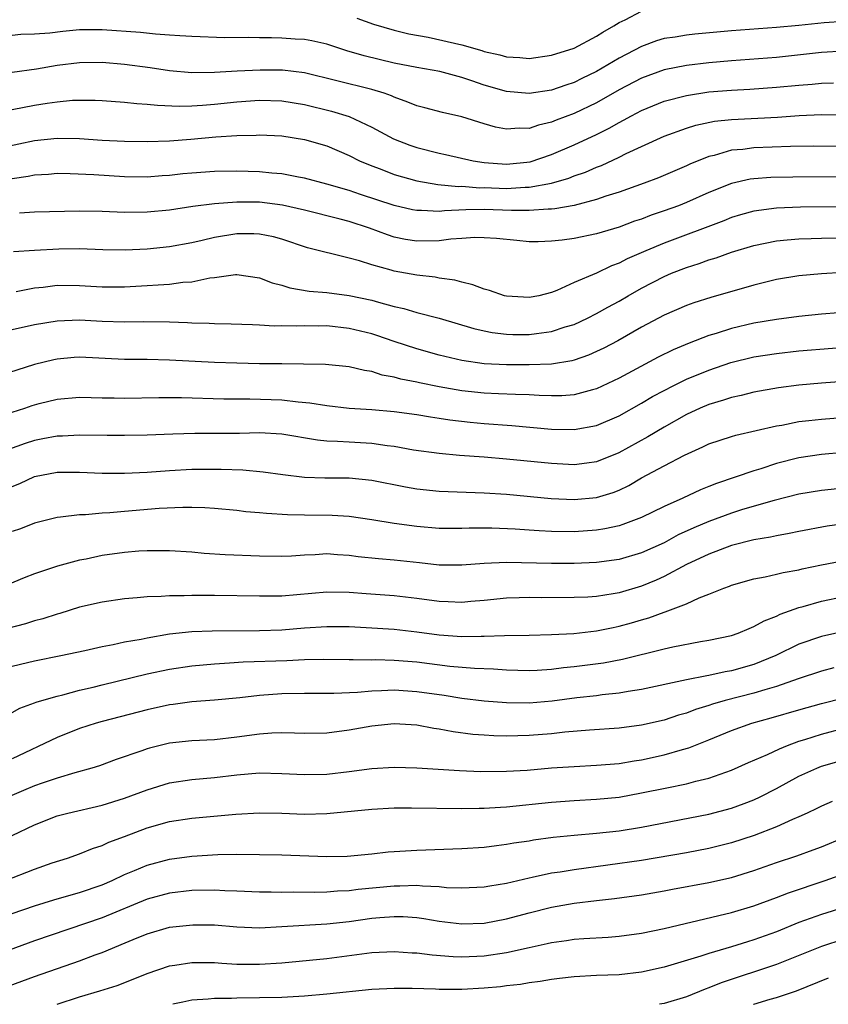
# Model space of a CAD drawing. Units: inches. Extents: x 2508000 to 2511000, y 1527000 to 1530000.
# Drawn here: x 2508164 to 2508236, y 1527000 to 1527088 of the extents above; entities that cross this region are included whole.
import ezdxf

# ---------------------------------------------------------------- set-up
doc = ezdxf.new("R2010")
doc.units = ezdxf.units.IN
doc.header["$MEASUREMENT"] = 0
doc.layers.add('LD25081527_2ft', color=112, linetype='Continuous')

msp = doc.modelspace()

# ---------------------------------------------------------------- linework, layer by layer
at = {"layer": 'LD25081527_2ft'}
msp.add_line((2508166.999, 1526999.998, 7500), (2508167.008, 1526999.999, 7500), dxfattribs=at)
for points, elevation in [([(2508193.671, 1527087.671), (2508195.146, 1527087.146), (2508197, 1527086.608), (2508198.284, 1527086.284), (2508200.022, 1527085.978), (2508203, 1527085.298), (2508204.785, 1527084.785), (2508205, 1527084.71), (2508206.401, 1527084.402), (2508207, 1527084.222), (2508208.174, 1527084.174), (2508209, 1527084.098), (2508211, 1527084.38), (2508213, 1527085.002), (2508215, 1527086.066), (2508215.556, 1527086.444), (2508216.538, 1527087), (2508217, 1527087.282), (2508217.534, 1527087.534), (2508219, 1527088.295)], 7448), ([(2508237, 1527087.364), (2508235.246, 1527087.246), (2508233, 1527087.021), (2508231, 1527086.846), (2508227, 1527086.549), (2508223.745, 1527086.255), (2508223, 1527086.169), (2508221.991, 1527085.992), (2508221, 1527085.857), (2508220.337, 1527085.663), (2508219, 1527085.169), (2508217, 1527084.112), (2508215, 1527082.923), (2508213.696, 1527082.305), (2508213, 1527081.953), (2508212.268, 1527081.732), (2508211, 1527081.276), (2508209, 1527080.977), (2508207, 1527081.145), (2508205, 1527081.705), (2508203.891, 1527082.109), (2508203, 1527082.406), (2508201.06, 1527082.94), (2508199, 1527083.281), (2508197, 1527083.667), (2508194.315, 1527084.315), (2508192.777, 1527084.777), (2508191, 1527085.368), (2508189.672, 1527085.672), (2508189, 1527085.788), (2508188.179, 1527085.822), (2508187, 1527085.895), (2508186.084, 1527085.916), (2508185, 1527085.913), (2508184.041, 1527085.959), (2508181.935, 1527085.935), (2508179, 1527086.032), (2508177.911, 1527086.089), (2508177, 1527086.175), (2508175.748, 1527086.252), (2508174.413, 1527086.413), (2508171, 1527086.646), (2508169, 1527086.624), (2508167.499, 1527086.501), (2508166.355, 1527086.354), (2508165, 1527086.243), (2508163.777, 1527086.223), (2508163, 1527086.144)], 7450), ([(2508237, 1527084.739), (2508235, 1527084.623), (2508231, 1527084.188), (2508227, 1527083.891), (2508225, 1527083.714), (2508223, 1527083.471), (2508221, 1527083.066), (2508219, 1527082.339), (2508217, 1527081.298), (2508215, 1527080.16), (2508213, 1527079.197), (2508211.408, 1527078.592), (2508211, 1527078.414), (2508209.842, 1527078.158), (2508209, 1527077.858), (2508208.113, 1527077.887), (2508207, 1527077.795), (2508205.995, 1527077.995), (2508205, 1527078.283), (2508203, 1527078.897), (2508201.281, 1527079.281), (2508199.707, 1527079.707), (2508199, 1527079.88), (2508198.216, 1527080.216), (2508197, 1527080.637), (2508196.758, 1527080.758), (2508196.09, 1527081), (2508195, 1527081.338), (2508191.887, 1527082.113), (2508189, 1527082.803), (2508187.047, 1527083.047), (2508185.064, 1527083.064), (2508183.035, 1527082.965), (2508181, 1527082.841), (2508179, 1527082.824), (2508177, 1527083.004), (2508175.267, 1527083.266), (2508173, 1527083.565), (2508171, 1527083.724), (2508169, 1527083.696), (2508167, 1527083.465), (2508165.154, 1527083.154), (2508163, 1527082.829)], 7452), ([(2508163, 1527079.563), (2508165, 1527079.926), (2508166.117, 1527080.117), (2508167, 1527080.248), (2508168.374, 1527080.374), (2508169, 1527080.397), (2508170.392, 1527080.392), (2508171, 1527080.368), (2508173, 1527080.219), (2508174.082, 1527080.082), (2508175, 1527080.035), (2508175.927, 1527079.927), (2508177.856, 1527079.856), (2508179, 1527079.884), (2508179.935, 1527079.935), (2508181, 1527080.033), (2508183, 1527080.246), (2508185, 1527080.39), (2508187, 1527080.333), (2508189, 1527080), (2508191.409, 1527079.409), (2508193, 1527078.921), (2508195, 1527077.991), (2508196.933, 1527076.934), (2508198.388, 1527076.388), (2508199, 1527076.177), (2508201, 1527075.684), (2508201.567, 1527075.567), (2508204.017, 1527075), (2508205, 1527074.841), (2508207, 1527074.687), (2508209.086, 1527074.914), (2508211, 1527075.563), (2508213, 1527076.408), (2508215, 1527077.336), (2508216.115, 1527077.885), (2508217, 1527078.401), (2508217.401, 1527078.599), (2508218.104, 1527079), (2508219, 1527079.472), (2508221, 1527080.285), (2508223, 1527080.809), (2508225, 1527081.113), (2508227, 1527081.281), (2508228.629, 1527081.371), (2508231, 1527081.532), (2508233, 1527081.722), (2508234.183, 1527081.817), (2508235, 1527081.91), (2508236.076, 1527081.924)], 7454), ([(2508162.211, 1527076.211), (2508165, 1527076.785), (2508167, 1527077.008), (2508169, 1527076.972), (2508171, 1527076.834), (2508173, 1527076.734), (2508175, 1527076.705), (2508177, 1527076.769), (2508178.906, 1527076.906), (2508181.121, 1527077.121), (2508183, 1527077.256), (2508184.717, 1527077.283), (2508185, 1527077.304), (2508187, 1527077.207), (2508189, 1527076.898), (2508191, 1527076.317), (2508193, 1527075.467), (2508193.911, 1527075), (2508195, 1527074.533), (2508195.731, 1527074.269), (2508197, 1527073.777), (2508199, 1527073.207), (2508200.882, 1527072.882), (2508202.717, 1527072.717), (2508203, 1527072.728), (2508204.604, 1527072.604), (2508205, 1527072.612), (2508207, 1527072.539), (2508208.646, 1527072.646), (2508209, 1527072.643), (2508210.996, 1527073.004), (2508212.542, 1527073.458), (2508213, 1527073.643), (2508214.013, 1527073.987), (2508215, 1527074.419), (2508215.426, 1527074.574), (2508217, 1527075.313), (2508217.64, 1527075.64), (2508219, 1527076.279), (2508221, 1527077.188), (2508223, 1527077.905), (2508223.836, 1527078.163), (2508225.497, 1527078.502), (2508227, 1527078.669), (2508231.113, 1527078.887), (2508233.013, 1527079.013), (2508235, 1527079.104), (2508237, 1527079.073)], 7456), ([(2508238.254, 1527076.253), (2508234.296, 1527076.296), (2508232.268, 1527076.268), (2508229, 1527076.15), (2508228.012, 1527076.012), (2508227, 1527075.925), (2508225.477, 1527075.477), (2508225, 1527075.376), (2508223.311, 1527074.688), (2508223, 1527074.537), (2508220.518, 1527073.482), (2508219.245, 1527073), (2508217, 1527072.195), (2508215.836, 1527071.836), (2508215, 1527071.538), (2508213, 1527071.031), (2508211.285, 1527070.715), (2508211, 1527070.691), (2508210.693, 1527070.693), (2508209, 1527070.566), (2508207.418, 1527070.582), (2508205, 1527070.669), (2508203.369, 1527070.631), (2508201.461, 1527070.539), (2508201, 1527070.484), (2508199.423, 1527070.577), (2508199, 1527070.569), (2508198.635, 1527070.635), (2508197, 1527071.032), (2508194.006, 1527072.006), (2508193, 1527072.349), (2508191, 1527072.927), (2508189, 1527073.455), (2508188.465, 1527073.535), (2508187, 1527073.821), (2508186.11, 1527073.89), (2508185, 1527074.017), (2508183, 1527074.086), (2508181, 1527074.051), (2508179, 1527073.898), (2508178.18, 1527073.82), (2508177, 1527073.68), (2508176.356, 1527073.644), (2508175, 1527073.535), (2508173, 1527073.566), (2508170.255, 1527073.745), (2508168.169, 1527073.831), (2508167, 1527073.85), (2508166.221, 1527073.779), (2508165, 1527073.724), (2508164.411, 1527073.589), (2508163, 1527073.379)], 7458), ([(2508237, 1527073.562), (2508232.457, 1527073.543), (2508230.496, 1527073.503), (2508229, 1527073.397), (2508228.654, 1527073.347), (2508227, 1527072.969), (2508225, 1527072.162), (2508223, 1527071.281), (2508222.284, 1527071), (2508221, 1527070.534), (2508219.848, 1527070.152), (2508219, 1527069.816), (2508218.386, 1527069.614), (2508217, 1527069.101), (2508215, 1527068.513), (2508213, 1527068.099), (2508211.946, 1527067.946), (2508211, 1527067.836), (2508209.798, 1527067.798), (2508209, 1527067.802), (2508207.898, 1527067.898), (2508206.085, 1527068.085), (2508205, 1527068.147), (2508204.168, 1527068.168), (2508203, 1527068.073), (2508202.021, 1527068.021), (2508201, 1527067.878), (2508199, 1527067.855), (2508198.009, 1527068.009), (2508197, 1527068.215), (2508196.397, 1527068.397), (2508194.8, 1527069), (2508193, 1527069.59), (2508192.187, 1527069.813), (2508189, 1527070.607), (2508187.056, 1527071.056), (2508185, 1527071.302), (2508183, 1527071.314), (2508181, 1527071.17), (2508179.075, 1527070.925), (2508177, 1527070.607), (2508175, 1527070.418), (2508173, 1527070.399), (2508171, 1527070.481), (2508169, 1527070.505), (2508165, 1527070.425), (2508163.661, 1527070.339)], 7460), ([(2508241, 1527070.892), (2508233.138, 1527070.862), (2508231, 1527070.775), (2508229, 1527070.508), (2508227.815, 1527070.185), (2508227, 1527069.941), (2508226.331, 1527069.669), (2508221, 1527067.683), (2508219.393, 1527067), (2508217.729, 1527066.27), (2508217, 1527065.88), (2508216.341, 1527065.659), (2508215, 1527065.014), (2508213, 1527064.165), (2508211.467, 1527063.467), (2508211, 1527063.29), (2508209.861, 1527063), (2508209, 1527062.832), (2508207, 1527062.949), (2508206.797, 1527063), (2508205.462, 1527063.462), (2508205, 1527063.573), (2508203.979, 1527063.979), (2508203, 1527064.199), (2508202.385, 1527064.385), (2508201, 1527064.567), (2508200.646, 1527064.646), (2508199, 1527064.819), (2508197, 1527065.18), (2508196.737, 1527065.263), (2508195, 1527065.733), (2508193.904, 1527066.096), (2508193, 1527066.344), (2508189.266, 1527067.266), (2508187, 1527068.017), (2508186.239, 1527068.239), (2508185, 1527068.478), (2508184.505, 1527068.505), (2508183, 1527068.496), (2508181, 1527068.177), (2508179.91, 1527067.91), (2508179, 1527067.709), (2508177, 1527067.333), (2508175, 1527067.132), (2508173.045, 1527067.045), (2508171.074, 1527067.074), (2508169, 1527067.153), (2508167.141, 1527067.141), (2508165, 1527067.031), (2508163.11, 1527066.89)], 7462), ([(2508163.367, 1527063.367), (2508165, 1527063.69), (2508165.766, 1527063.766), (2508167, 1527063.925), (2508169, 1527063.92), (2508171, 1527063.798), (2508173, 1527063.786), (2508175, 1527063.895), (2508175.978, 1527063.978), (2508177, 1527064.025), (2508178.195, 1527064.195), (2508179, 1527064.236), (2508180.576, 1527064.576), (2508181, 1527064.616), (2508182.883, 1527064.883), (2508183, 1527064.889), (2508185, 1527064.591), (2508186.14, 1527064.14), (2508187, 1527063.937), (2508187.702, 1527063.702), (2508189.413, 1527063.414), (2508191, 1527063.278), (2508193, 1527063.013), (2508195, 1527062.59), (2508195.583, 1527062.417), (2508197, 1527062.053), (2508197.861, 1527061.862), (2508199, 1527061.515), (2508200.988, 1527060.988), (2508204.082, 1527060.082), (2508205, 1527059.869), (2508205.723, 1527059.723), (2508207, 1527059.566), (2508207.549, 1527059.549), (2508209, 1527059.547), (2508209.649, 1527059.649), (2508211, 1527059.812), (2508212.217, 1527060.217), (2508213, 1527060.441), (2508214.191, 1527061), (2508215, 1527061.411), (2508216.013, 1527061.987), (2508217, 1527062.524), (2508217.798, 1527063), (2508219, 1527063.675), (2508221, 1527064.713), (2508221.676, 1527065), (2508223, 1527065.517), (2508224.138, 1527065.862), (2508225, 1527066.187), (2508225.633, 1527066.367), (2508227, 1527066.87), (2508229, 1527067.476), (2508231, 1527067.883), (2508231.957, 1527067.957), (2508233, 1527068.064), (2508234.081, 1527068.081), (2508235, 1527068.119), (2508237, 1527068.13)], 7464), ([(2508236.951, 1527065.049), (2508235, 1527064.952), (2508233, 1527064.765), (2508231, 1527064.441), (2508229, 1527063.947), (2508225.164, 1527062.835), (2508223.642, 1527062.358), (2508223, 1527062.126), (2508221, 1527061.271), (2508219, 1527060.193), (2508216.903, 1527059), (2508215.653, 1527058.347), (2508215, 1527058.029), (2508214.284, 1527057.716), (2508213, 1527057.267), (2508212.79, 1527057.21), (2508211, 1527056.924), (2508209, 1527056.844), (2508207, 1527056.843), (2508205, 1527056.94), (2508203, 1527057.233), (2508201, 1527057.71), (2508199, 1527058.267), (2508197, 1527058.923), (2508195.459, 1527059.459), (2508195, 1527059.6), (2508193, 1527060.097), (2508191, 1527060.31), (2508190.298, 1527060.298), (2508189, 1527060.312), (2508188.287, 1527060.287), (2508187, 1527060.31), (2508186.305, 1527060.305), (2508185, 1527060.388), (2508184.396, 1527060.395), (2508182.48, 1527060.48), (2508181, 1527060.5), (2508180.53, 1527060.53), (2508179, 1527060.572), (2508178.599, 1527060.599), (2508177, 1527060.656), (2508174.674, 1527060.674), (2508173, 1527060.639), (2508171, 1527060.702), (2508169, 1527060.819), (2508167, 1527060.745), (2508165, 1527060.401), (2508163, 1527059.958)], 7466), ([(2508236.522, 1527061.478), (2508235, 1527061.344), (2508233, 1527061.142), (2508231, 1527060.875), (2508229, 1527060.543), (2508227, 1527060.082), (2508225.635, 1527059.635), (2508225, 1527059.449), (2508223.225, 1527058.774), (2508221.817, 1527058.183), (2508220.475, 1527057.525), (2508217, 1527055.673), (2508215, 1527054.722), (2508214.64, 1527054.64), (2508213, 1527054.188), (2508211.898, 1527054.102), (2508211, 1527054.093), (2508209.881, 1527054.119), (2508209, 1527054.178), (2508207.795, 1527054.205), (2508206.288, 1527054.288), (2508205, 1527054.331), (2508203, 1527054.532), (2508201, 1527054.883), (2508199.24, 1527055.24), (2508199, 1527055.301), (2508197.573, 1527055.573), (2508197, 1527055.748), (2508195.934, 1527055.934), (2508195, 1527056.246), (2508194.338, 1527056.338), (2508193, 1527056.678), (2508190.892, 1527056.892), (2508188.925, 1527056.925), (2508187, 1527056.927), (2508185, 1527056.95), (2508183, 1527056.992), (2508181, 1527057.056), (2508177, 1527057.274), (2508175, 1527057.319), (2508173, 1527057.335), (2508169, 1527057.532), (2508168.504, 1527057.496), (2508167, 1527057.357), (2508166.703, 1527057.297), (2508165, 1527056.869), (2508161.899, 1527055.9)], 7468), ([(2508163, 1527052.632), (2508164.138, 1527053), (2508164.775, 1527053.225), (2508165.401, 1527053.402), (2508167, 1527053.799), (2508169, 1527053.977), (2508170.038, 1527053.962), (2508171, 1527053.928), (2508172.077, 1527053.923), (2508173, 1527053.893), (2508176.045, 1527053.955), (2508178.053, 1527053.947), (2508181.839, 1527053.839), (2508184.161, 1527053.839), (2508187, 1527053.74), (2508188.439, 1527053.562), (2508189.479, 1527053.478), (2508191, 1527053.224), (2508192.998, 1527053), (2508195, 1527052.868), (2508197, 1527052.703), (2508199, 1527052.446), (2508200.225, 1527052.225), (2508201, 1527052.113), (2508201.951, 1527051.951), (2508203.742, 1527051.742), (2508205, 1527051.625), (2508207.454, 1527051.454), (2508211, 1527051.145), (2508213, 1527051.109), (2508215, 1527051.468), (2508217, 1527052.322), (2508219, 1527053.442), (2508219.977, 1527054.023), (2508221, 1527054.58), (2508221.826, 1527055), (2508223, 1527055.567), (2508225, 1527056.384), (2508226.944, 1527057.056), (2508229, 1527057.554), (2508231, 1527057.861), (2508233, 1527058.086), (2508239, 1527058.557)], 7470), ([(2508237, 1527055.374), (2508235, 1527055.227), (2508233, 1527055.046), (2508231.19, 1527054.81), (2508229, 1527054.427), (2508227.861, 1527054.14), (2508227, 1527053.959), (2508226.288, 1527053.712), (2508225, 1527053.336), (2508224.208, 1527053), (2508223, 1527052.446), (2508221, 1527051.318), (2508219.552, 1527050.448), (2508216.982, 1527049.019), (2508215, 1527048.22), (2508214.124, 1527048.124), (2508213, 1527047.972), (2508211, 1527048.08), (2508207, 1527048.477), (2508205, 1527048.649), (2508202.802, 1527048.802), (2508201, 1527048.964), (2508198.72, 1527049.28), (2508197, 1527049.586), (2508196.353, 1527049.647), (2508195, 1527049.847), (2508193, 1527049.967), (2508191.95, 1527050.05), (2508191, 1527050.078), (2508190.161, 1527050.161), (2508187, 1527050.689), (2508185, 1527050.803), (2508183.239, 1527050.761), (2508179.265, 1527050.735), (2508177.297, 1527050.703), (2508175, 1527050.613), (2508173, 1527050.559), (2508171.443, 1527050.557), (2508169, 1527050.592), (2508167.482, 1527050.519), (2508167, 1527050.514), (2508165.736, 1527050.264), (2508165, 1527050.137), (2508164.142, 1527049.858), (2508162.676, 1527049.324)], 7472), ([(2508163, 1527046.034), (2508163.69, 1527046.31), (2508165, 1527046.926), (2508167, 1527047.297), (2508169, 1527047.304), (2508171, 1527047.233), (2508173, 1527047.228), (2508175, 1527047.318), (2508177, 1527047.472), (2508179, 1527047.579), (2508181.587, 1527047.587), (2508183.515, 1527047.515), (2508185.343, 1527047.343), (2508187.092, 1527047.092), (2508189, 1527046.868), (2508190.809, 1527046.809), (2508193, 1527046.799), (2508195, 1527046.604), (2508198.001, 1527046.001), (2508199, 1527045.822), (2508201, 1527045.61), (2508205, 1527045.486), (2508207, 1527045.345), (2508210.965, 1527044.965), (2508213, 1527044.874), (2508215, 1527045.056), (2508216.485, 1527045.515), (2508217, 1527045.714), (2508217.871, 1527046.129), (2508219, 1527046.799), (2508221, 1527047.881), (2508222.836, 1527048.836), (2508224.45, 1527049.55), (2508225, 1527049.832), (2508227, 1527050.484), (2508227.399, 1527050.601), (2508231, 1527051.419), (2508231.497, 1527051.497), (2508233, 1527051.802), (2508233.893, 1527051.893), (2508235, 1527052.029), (2508238.3, 1527052.3)], 7474), ([(2508237, 1527049.062), (2508235, 1527048.889), (2508233, 1527048.592), (2508231, 1527048.067), (2508229.61, 1527047.61), (2508229, 1527047.427), (2508225.683, 1527046.317), (2508225, 1527046.026), (2508224.262, 1527045.738), (2508222.661, 1527045), (2508221, 1527044.271), (2508219, 1527043.284), (2508218.293, 1527043), (2508217.348, 1527042.652), (2508217, 1527042.547), (2508215.732, 1527042.268), (2508215, 1527042.161), (2508213, 1527042.014), (2508211, 1527042.026), (2508209.902, 1527042.098), (2508209, 1527042.139), (2508207.769, 1527042.231), (2508205.673, 1527042.327), (2508203.676, 1527042.324), (2508203, 1527042.295), (2508201, 1527042.305), (2508199, 1527042.48), (2508197, 1527042.757), (2508195, 1527043.08), (2508193, 1527043.368), (2508191.472, 1527043.472), (2508189, 1527043.479), (2508187.504, 1527043.504), (2508185.627, 1527043.627), (2508185, 1527043.705), (2508183.798, 1527043.798), (2508183, 1527043.892), (2508181, 1527044.068), (2508180.13, 1527044.13), (2508179, 1527044.168), (2508178.174, 1527044.174), (2508176.074, 1527044.074), (2508173, 1527043.826), (2508171.7, 1527043.7), (2508171, 1527043.669), (2508169.521, 1527043.521), (2508169, 1527043.51), (2508167.296, 1527043.296), (2508167, 1527043.279), (2508165, 1527042.776), (2508163.728, 1527042.272), (2508163, 1527042.026)], 7476), ([(2508237, 1527045.889), (2508235, 1527045.673), (2508233, 1527045.353), (2508230.801, 1527044.801), (2508227.976, 1527043.976), (2508227, 1527043.667), (2508225, 1527042.92), (2508223.647, 1527042.353), (2508222.273, 1527041.727), (2508221, 1527041.034), (2508219, 1527040.126), (2508217, 1527039.54), (2508215, 1527039.275), (2508213, 1527039.182), (2508211, 1527039.176), (2508207, 1527039.286), (2508205, 1527039.204), (2508203, 1527039.045), (2508201, 1527039.055), (2508199.255, 1527039.255), (2508197, 1527039.488), (2508195.592, 1527039.592), (2508193.792, 1527039.792), (2508193, 1527039.904), (2508191.961, 1527039.961), (2508191, 1527040.042), (2508189.962, 1527039.962), (2508189, 1527039.93), (2508187.842, 1527039.842), (2508187, 1527039.809), (2508185, 1527039.846), (2508181.967, 1527039.967), (2508180.087, 1527040.087), (2508179, 1527040.186), (2508177, 1527040.307), (2508176.321, 1527040.321), (2508175, 1527040.315), (2508174.279, 1527040.279), (2508173, 1527040.179), (2508171, 1527039.889), (2508169.587, 1527039.587), (2508169, 1527039.479), (2508167.037, 1527038.963), (2508165, 1527038.274), (2508164.079, 1527037.921), (2508161.856, 1527037)], 7478), ([(2508239, 1527042.997), (2508235.505, 1527042.495), (2508233, 1527042.048), (2508232.144, 1527041.856), (2508231, 1527041.661), (2508230.471, 1527041.529), (2508229, 1527041.292), (2508227, 1527040.793), (2508225, 1527040.03), (2508223, 1527039.091), (2508221, 1527038.036), (2508220.296, 1527037.704), (2508219, 1527037.17), (2508217, 1527036.576), (2508216.484, 1527036.484), (2508215, 1527036.265), (2508214.21, 1527036.21), (2508213, 1527036.157), (2508210.143, 1527036.142), (2508209, 1527036.16), (2508208.123, 1527036.124), (2508207, 1527036.103), (2508205, 1527035.906), (2508203.812, 1527035.812), (2508203, 1527035.729), (2508201.79, 1527035.79), (2508201, 1527035.805), (2508199, 1527036.084), (2508197, 1527036.316), (2508194.49, 1527036.49), (2508193, 1527036.61), (2508191, 1527036.652), (2508187, 1527036.295), (2508186.278, 1527036.278), (2508185, 1527036.279), (2508181, 1527036.35), (2508180.341, 1527036.341), (2508179, 1527036.358), (2508178.319, 1527036.319), (2508177, 1527036.322), (2508176.25, 1527036.25), (2508175, 1527036.229), (2508174.128, 1527036.128), (2508173, 1527036.059), (2508171, 1527035.763), (2508169, 1527035.299), (2508167.245, 1527034.755), (2508167, 1527034.692), (2508165.73, 1527034.27), (2508165, 1527034.079), (2508164.177, 1527033.823), (2508162.587, 1527033.413)], 7480), ([(2508162.144, 1527029.856), (2508163.75, 1527030.25), (2508165, 1527030.527), (2508167.339, 1527031), (2508169.46, 1527031.46), (2508171, 1527031.813), (2508171.987, 1527031.987), (2508173, 1527032.211), (2508174.473, 1527032.473), (2508175, 1527032.592), (2508177, 1527032.931), (2508179, 1527033.14), (2508180.785, 1527033.215), (2508185, 1527033.24), (2508187, 1527033.306), (2508189, 1527033.463), (2508191, 1527033.599), (2508193, 1527033.579), (2508194.498, 1527033.502), (2508197, 1527033.342), (2508199, 1527033.122), (2508201, 1527032.848), (2508203, 1527032.699), (2508204.729, 1527032.729), (2508205, 1527032.719), (2508206.793, 1527032.793), (2508209, 1527032.82), (2508211, 1527032.866), (2508212.979, 1527032.98), (2508215, 1527033.207), (2508216.486, 1527033.514), (2508217, 1527033.606), (2508218.097, 1527033.903), (2508219, 1527034.176), (2508219.646, 1527034.354), (2508221, 1527034.857), (2508221.116, 1527034.884), (2508223, 1527035.614), (2508224.13, 1527036.13), (2508225, 1527036.454), (2508226.324, 1527037), (2508226.822, 1527037.178), (2508227, 1527037.259), (2508229, 1527037.827), (2508230.003, 1527038.003), (2508231, 1527038.235), (2508231.604, 1527038.396), (2508233, 1527038.639), (2508233.285, 1527038.715), (2508235, 1527039.062), (2508240.019, 1527040.02)], 7482), ([(2508163, 1527025.957), (2508163.682, 1527026.318), (2508165, 1527026.788), (2508165.145, 1527026.855), (2508165.626, 1527027), (2508167, 1527027.402), (2508167.515, 1527027.515), (2508169, 1527027.916), (2508170.194, 1527028.194), (2508171, 1527028.402), (2508175, 1527029.368), (2508177, 1527029.806), (2508179, 1527030.105), (2508181, 1527030.281), (2508182.351, 1527030.351), (2508183.563, 1527030.437), (2508187.435, 1527030.565), (2508189, 1527030.64), (2508190.684, 1527030.684), (2508193, 1527030.654), (2508193.334, 1527030.666), (2508195, 1527030.634), (2508195.358, 1527030.642), (2508197, 1527030.603), (2508199, 1527030.443), (2508201.931, 1527030.069), (2508204.124, 1527029.876), (2508205.823, 1527029.823), (2508207, 1527029.737), (2508209, 1527029.684), (2508209.71, 1527029.71), (2508211, 1527029.792), (2508212.069, 1527029.931), (2508213, 1527030.02), (2508215.629, 1527030.371), (2508217.308, 1527030.692), (2508221, 1527031.604), (2508221.784, 1527031.784), (2508224.252, 1527032.252), (2508225, 1527032.363), (2508227, 1527032.789), (2508227.606, 1527033), (2508228.578, 1527033.422), (2508229, 1527033.574), (2508229.904, 1527034.096), (2508231, 1527034.505), (2508231.326, 1527034.674), (2508233, 1527035.276), (2508233.372, 1527035.372), (2508235, 1527035.853), (2508239, 1527036.681)], 7484), ([(2508237, 1527033.149), (2508235, 1527032.713), (2508233, 1527032.008), (2508230.963, 1527031), (2508229, 1527030.205), (2508227, 1527029.635), (2508226.451, 1527029.549), (2508225, 1527029.227), (2508224.798, 1527029.202), (2508223, 1527028.853), (2508219, 1527027.993), (2508217.816, 1527027.816), (2508217, 1527027.658), (2508215.51, 1527027.51), (2508215, 1527027.437), (2508213.247, 1527027.247), (2508211.039, 1527026.961), (2508209, 1527026.787), (2508207, 1527026.801), (2508205, 1527026.958), (2508203, 1527027.194), (2508201.441, 1527027.441), (2508199, 1527027.794), (2508197, 1527027.924), (2508195.859, 1527027.859), (2508195, 1527027.841), (2508193.713, 1527027.713), (2508191.619, 1527027.619), (2508189, 1527027.632), (2508187, 1527027.598), (2508185, 1527027.452), (2508183.253, 1527027.253), (2508181, 1527027.047), (2508179, 1527026.894), (2508177.336, 1527026.663), (2508177, 1527026.631), (2508175, 1527026.187), (2508171, 1527025.152), (2508170.48, 1527025), (2508169, 1527024.507), (2508167, 1527023.719), (2508163, 1527021.811)], 7486), ([(2508236.098, 1527029.902), (2508235, 1527029.624), (2508232.926, 1527028.926), (2508231, 1527028.248), (2508229.961, 1527027.961), (2508229, 1527027.653), (2508226.444, 1527027), (2508225.327, 1527026.673), (2508225, 1527026.558), (2508223.8, 1527026.201), (2508223, 1527025.889), (2508222.3, 1527025.7), (2508221, 1527025.262), (2508219, 1527024.803), (2508217, 1527024.545), (2508214.369, 1527024.369), (2508212.185, 1527024.185), (2508211, 1527024.051), (2508209, 1527023.89), (2508207, 1527023.836), (2508205.864, 1527023.864), (2508205, 1527023.915), (2508204.001, 1527024.001), (2508202.233, 1527024.233), (2508201, 1527024.471), (2508200.525, 1527024.525), (2508199, 1527024.812), (2508197, 1527024.939), (2508195, 1527024.733), (2508193, 1527024.368), (2508191, 1527024.11), (2508189, 1527024.078), (2508188.118, 1527024.118), (2508187, 1527024.128), (2508186.105, 1527024.106), (2508185, 1527024.019), (2508183, 1527023.755), (2508181, 1527023.52), (2508179, 1527023.41), (2508177, 1527023.21), (2508175.219, 1527022.781), (2508175, 1527022.717), (2508174.543, 1527022.544), (2508172.241, 1527021.759), (2508170.785, 1527021.215), (2508170.1, 1527021), (2508168.583, 1527020.583), (2508167, 1527020.112), (2508165.655, 1527019.655), (2508165, 1527019.411), (2508164.001, 1527019), (2508161.896, 1527018.104)], 7488), ([(2508163, 1527015.007), (2508165, 1527015.958), (2508167, 1527016.743), (2508167.947, 1527017), (2508171, 1527017.696), (2508173, 1527018.319), (2508175, 1527019.075), (2508177, 1527019.689), (2508179, 1527019.977), (2508181, 1527020.152), (2508183, 1527020.396), (2508185, 1527020.57), (2508187, 1527020.533), (2508189, 1527020.422), (2508191, 1527020.468), (2508193, 1527020.697), (2508195, 1527020.954), (2508197, 1527021.082), (2508199, 1527021.036), (2508202.798, 1527020.798), (2508204.71, 1527020.71), (2508207, 1527020.72), (2508208.83, 1527020.83), (2508211, 1527021.012), (2508213, 1527021.15), (2508215, 1527021.248), (2508217, 1527021.418), (2508218.354, 1527021.646), (2508219, 1527021.732), (2508221, 1527022.165), (2508222.659, 1527022.659), (2508223.197, 1527022.803), (2508225, 1527023.523), (2508227, 1527024.348), (2508228.815, 1527025), (2508230.536, 1527025.464), (2508233, 1527026.189), (2508235, 1527026.755), (2508239, 1527027.752)], 7490), ([(2508162.402, 1527011), (2508165, 1527012.013), (2508166.563, 1527012.563), (2508167.915, 1527013), (2508169, 1527013.39), (2508170.142, 1527013.858), (2508171, 1527014.127), (2508171.587, 1527014.413), (2508173, 1527014.918), (2508175, 1527015.675), (2508177, 1527016.256), (2508179, 1527016.554), (2508182.908, 1527016.908), (2508185, 1527017.026), (2508187, 1527016.985), (2508189, 1527016.913), (2508191, 1527016.975), (2508195, 1527017.361), (2508197, 1527017.454), (2508198.527, 1527017.473), (2508203, 1527017.412), (2508204.557, 1527017.443), (2508205, 1527017.437), (2508206.462, 1527017.538), (2508207, 1527017.554), (2508211, 1527017.971), (2508213, 1527018.119), (2508215, 1527018.225), (2508217, 1527018.424), (2508219, 1527018.786), (2508221.259, 1527019.259), (2508223, 1527019.601), (2508223.84, 1527019.84), (2508225, 1527020.11), (2508227, 1527020.816), (2508228.517, 1527021.483), (2508230.198, 1527022.198), (2508231.278, 1527022.722), (2508231.975, 1527023), (2508233, 1527023.381), (2508233.544, 1527023.544), (2508235, 1527024.024), (2508239, 1527025.07)], 7492), ([(2508163, 1527008.064), (2508165, 1527008.756), (2508166.717, 1527009.282), (2508168.264, 1527009.736), (2508169, 1527009.929), (2508171, 1527010.609), (2508171.9, 1527011), (2508173, 1527011.527), (2508173.899, 1527011.899), (2508175, 1527012.382), (2508177, 1527012.91), (2508179, 1527013.167), (2508181.305, 1527013.305), (2508183, 1527013.336), (2508185, 1527013.322), (2508187, 1527013.278), (2508191, 1527013.13), (2508192.821, 1527013.179), (2508195, 1527013.382), (2508196.455, 1527013.546), (2508197, 1527013.587), (2508199, 1527013.713), (2508203, 1527013.845), (2508205, 1527013.981), (2508206.104, 1527014.104), (2508207, 1527014.225), (2508207.651, 1527014.349), (2508209, 1527014.544), (2508209.387, 1527014.613), (2508211.15, 1527014.85), (2508213, 1527015.039), (2508215, 1527015.218), (2508217, 1527015.433), (2508219, 1527015.749), (2508225, 1527016.907), (2508227, 1527017.443), (2508228.147, 1527017.853), (2508229, 1527018.185), (2508229.565, 1527018.435), (2508231, 1527019.172), (2508233, 1527020.275), (2508234.588, 1527021), (2508235, 1527021.162), (2508237, 1527021.726)], 7494), ([(2508235.969, 1527018.031), (2508235, 1527017.614), (2508234.595, 1527017.405), (2508233.737, 1527017), (2508233, 1527016.667), (2508232.427, 1527016.427), (2508231, 1527015.764), (2508229.014, 1527015), (2508227, 1527014.345), (2508225, 1527013.844), (2508223, 1527013.472), (2508219, 1527012.788), (2508213, 1527011.967), (2508211.754, 1527011.754), (2508211, 1527011.647), (2508209.261, 1527011.261), (2508209, 1527011.215), (2508207, 1527010.741), (2508205.495, 1527010.505), (2508205, 1527010.406), (2508203, 1527010.322), (2508201.633, 1527010.367), (2508201, 1527010.437), (2508199.511, 1527010.489), (2508199, 1527010.551), (2508197.497, 1527010.503), (2508197, 1527010.515), (2508193.797, 1527010.203), (2508193, 1527010.089), (2508191.956, 1527010.045), (2508191, 1527009.955), (2508189.929, 1527009.928), (2508188.04, 1527009.96), (2508187, 1527009.942), (2508186.041, 1527009.959), (2508185, 1527009.956), (2508183, 1527010.05), (2508181.916, 1527010.084), (2508181, 1527010.142), (2508179, 1527010.105), (2508177, 1527009.878), (2508175, 1527009.351), (2508171, 1527007.698), (2508165, 1527005.648), (2508161, 1527004.188)], 7496), ([(2508159, 1527000.287), (2508165, 1527002.47), (2508169, 1527003.872), (2508170.397, 1527004.397), (2508171, 1527004.607), (2508171.917, 1527005), (2508172.694, 1527005.306), (2508173.769, 1527005.769), (2508175, 1527006.27), (2508177, 1527006.843), (2508179.079, 1527007.079), (2508181, 1527007.059), (2508183, 1527006.891), (2508185, 1527006.808), (2508187, 1527006.906), (2508191, 1527007.141), (2508193, 1527007.365), (2508195, 1527007.652), (2508195.723, 1527007.723), (2508197, 1527007.813), (2508197.793, 1527007.793), (2508199, 1527007.703), (2508199.624, 1527007.624), (2508201, 1527007.385), (2508203, 1527007.142), (2508205, 1527007.21), (2508207, 1527007.586), (2508209, 1527008.122), (2508211, 1527008.624), (2508213, 1527008.984), (2508215, 1527009.228), (2508216.607, 1527009.393), (2508219, 1527009.728), (2508221, 1527010.078), (2508221.77, 1527010.23), (2508225, 1527010.815), (2508227, 1527011.274), (2508229, 1527011.902), (2508231, 1527012.598), (2508232.805, 1527013.195), (2508234.273, 1527013.727), (2508235, 1527014.01), (2508237, 1527014.837)], 7498), ([(2508167.008, 1527000), (2508169, 1527000.668), (2508170.813, 1527001.187), (2508172.337, 1527001.663), (2508173.78, 1527002.22), (2508175, 1527002.733), (2508177, 1527003.412), (2508177.475, 1527003.475), (2508179, 1527003.722), (2508179.706, 1527003.706), (2508181, 1527003.706), (2508181.65, 1527003.651), (2508183, 1527003.574), (2508185, 1527003.555), (2508187, 1527003.689), (2508191, 1527004.061), (2508195, 1527004.592), (2508197, 1527004.704), (2508198.587, 1527004.587), (2508199, 1527004.576), (2508200.384, 1527004.384), (2508202.239, 1527004.239), (2508203, 1527004.213), (2508205, 1527004.308), (2508207, 1527004.61), (2508209, 1527005.058), (2508210.604, 1527005.396), (2508211, 1527005.499), (2508212.332, 1527005.668), (2508213, 1527005.78), (2508213.853, 1527005.854), (2508216.021, 1527005.979), (2508217, 1527006.058), (2508219, 1527006.325), (2508221, 1527006.738), (2508225.889, 1527007.889), (2508227, 1527008.172), (2508229, 1527008.764), (2508231, 1527009.482), (2508232.091, 1527009.909), (2508235.338, 1527011), (2508237, 1527011.602)], 7500), ([(2508237, 1527008.615), (2508235, 1527007.991), (2508233, 1527007.26), (2508231, 1527006.435), (2508229, 1527005.717), (2508228.441, 1527005.559), (2508227, 1527005.109), (2508225, 1527004.522), (2508224.276, 1527004.276), (2508221, 1527003.304), (2508219, 1527002.856), (2508217, 1527002.626), (2508215, 1527002.552), (2508213, 1527002.446), (2508211.701, 1527002.299), (2508211, 1527002.202), (2508209.977, 1527002.023), (2508209, 1527001.894), (2508208.243, 1527001.756), (2508207, 1527001.632), (2508206.441, 1527001.559), (2508205, 1527001.426), (2508203, 1527001.301), (2508201, 1527001.307), (2508200.669, 1527001.331), (2508198.598, 1527001.402), (2508197, 1527001.41), (2508195, 1527001.3), (2508191, 1527000.892), (2508189, 1527000.721), (2508187, 1527000.613), (2508185, 1527000.565), (2508183, 1527000.55), (2508182.522, 1527000.522), (2508181, 1527000.522), (2508180.453, 1527000.453), (2508179, 1527000.368), (2508178.177, 1527000.177), (2508177.286, 1527000)], 7502), ([(2508237, 1527005.782), (2508235, 1527005.13), (2508231, 1527003.535), (2508226.081, 1527001.919), (2508225, 1527001.463), (2508224.653, 1527001.347), (2508223, 1527000.674), (2508221, 1527000.078), (2508220.587, 1527000)], 7504), ([(2508228.963, 1527000), (2508229, 1527000.012), (2508230.452, 1527000.451), (2508231, 1527000.602), (2508232.796, 1527001.204), (2508235.65, 1527002.35)], 7506)]:
    msp.add_lwpolyline(points, dxfattribs=dict(at, elevation=elevation))

doc.saveas('drawing.dxf')
